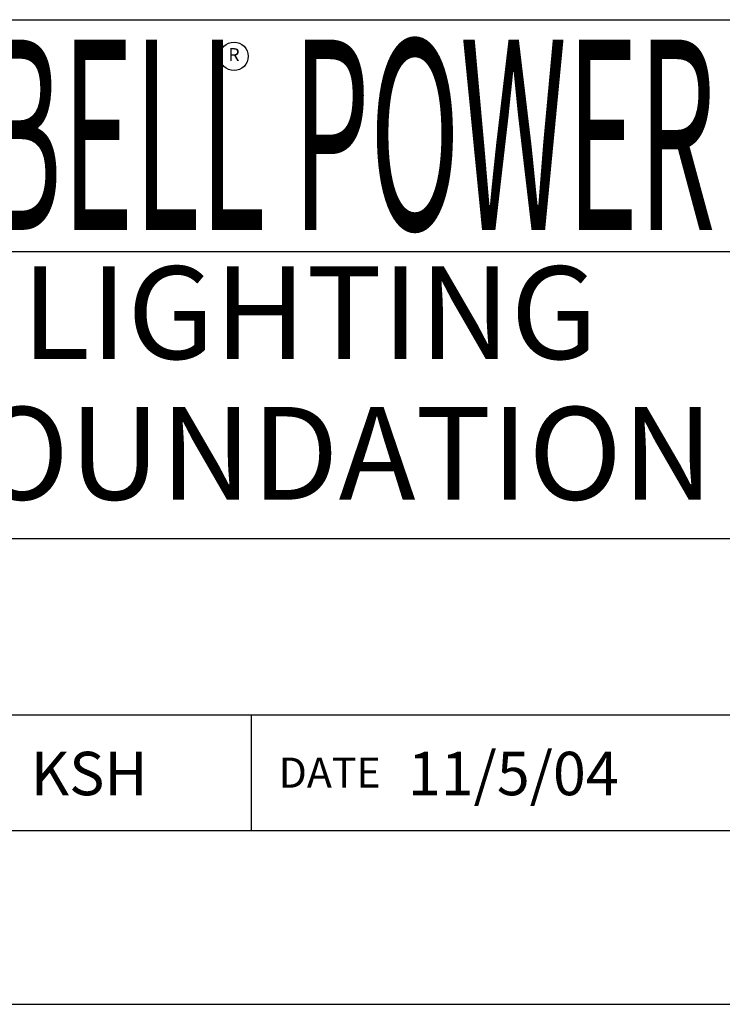
# Model space of a CAD drawing. Units: inches. Extents: x 0 to 25.5, y 0 to 16.5.
# Drawn here: x 20.8 to 23.1, y 0 to 3.2 of the extents above; entities that cross this region are included whole.
import ezdxf
from ezdxf.enums import TextEntityAlignment as Align

# ---------------------------------------------------------------- set-up
doc = ezdxf.new("R2010")
doc.units = ezdxf.units.IN
doc.header["$MEASUREMENT"] = 0
for name, color, linetype in [('HUBBELL', 7, 'Continuous'), ('TB', 7, 'Continuous'), ('title', 7, 'Continuous')]:
    doc.layers.add(name, color=color, linetype=linetype)
doc.styles.add('ADESK1', font='romans')

msp = doc.modelspace()

# ---------------------------------------------------------------- linework, layer by layer
at = {"layer": 'HUBBELL', "color": 7}
msp.add_circle((21.5055, 3.069), 0.0461, dxfattribs=at)
at = {"layer": 'TB'}
for p, q in [((15.5625, 3.1875), (24.9375, 3.1875)), ((18.5625, 2.4375), (24.9375, 2.4375)), ((18.5625, 1.5075), (24.9375, 1.5075)), ((18.5625, 0.9375), (24.9375, 0.9375)), ((21.5625, 0.5625), (21.5625, 0.9375))]:
    msp.add_line(p, q, dxfattribs=at)
at = {"layer": 'title'}
for p, q in [((0.5625, 0.5625), (24.9375, 0.5625)), ((0, 0), (25.5, 0))]:
    msp.add_line(p, q, dxfattribs=at)

# ---------------------------------------------------------------- texts
for tag, p in [('LIGHTING', (21.75, 2.2002)), ('FOUNDATION', (21.75, 1.7448))]:
    msp.add_attdef(tag, text='--', height=0.3).set_placement(p, align=Align.MIDDLE)
for tag, p in [('11/5/04', (22.0681, 0.6768)), ('KSH', (20.8478, 0.6768))]:
    msp.add_attdef(tag, p, '--', height=0.14062)
at = {"layer": 'HUBBELL', "style": 'ADESK1', "width": 0.403246}
msp.add_text('HUBBELL POWER SYSTEMS', height=0.615975, dxfattribs=at).set_placement((19.861, 2.5069), (24.8525, 2.5069), align=Align.FIT)
at = {"layer": 'HUBBELL', "color": 7}
msp.add_text('R', height=0.042, dxfattribs=at).set_placement((21.5055, 3.069), align=Align.MIDDLE)
at = {"layer": 'TB', "style": 'ADESK1'}
msp.add_text('DATE', height=0.0975, dxfattribs=at).set_placement((21.6499, 0.7012))

doc.saveas('drawing.dxf')
